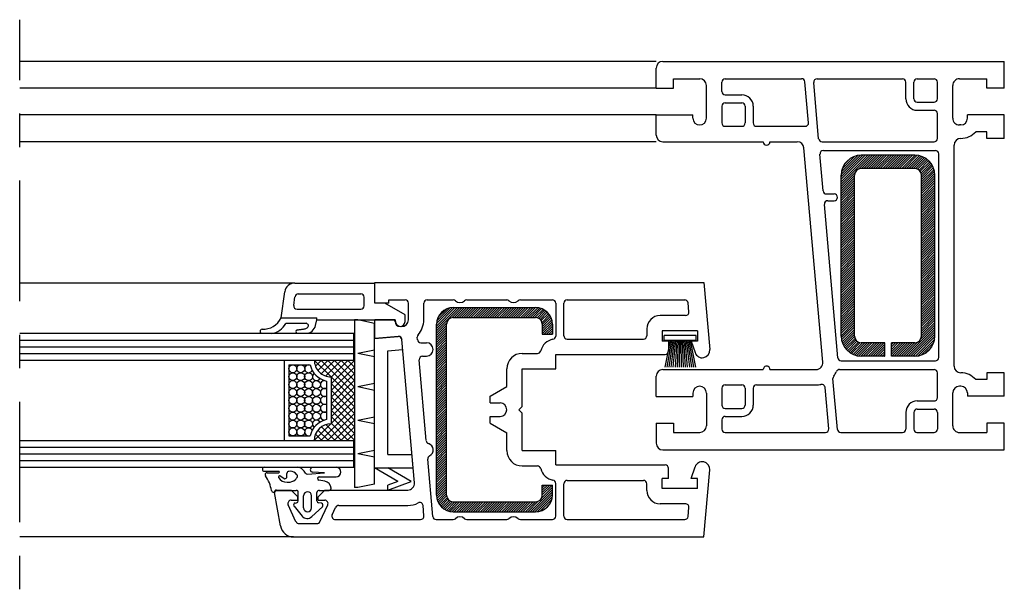
# Model space of a CAD drawing. Extents: x 3929 to 4055, y 1029 to 1154.
# Drawn here: x 4042 to 4045, y 1102 to 1104 of the extents above; entities that cross this region are included whole.
import ezdxf

# ---------------------------------------------------------------- set-up
doc = ezdxf.new("R2010")
doc.units = 0
doc.linetypes.add('CL1', pattern=[2.6, 0.4, -0.2, 1.8, -0.2])
doc.linetypes.add('SLD', pattern=[0])
for name, color, linetype in [('bla', 7, 'SLD'), ('Capa 1', 1, 'SLD'), ('SCHNITT', 3, 'SLD')]:
    doc.layers.add(name, color=color, linetype=linetype)

# ---------------------------------------------------------------- blocks, each defined once
blk = doc.blocks.new('bl8')
at = {"layer": 'bla', "color": 0}
for p, q in [((1217.307, -1077.175), (1217.739, -1076.743)), ((1217.307, -1077.14), (1217.703, -1076.743)), ((1217.307, -1077.104), (1217.668, -1076.743)), ((1217.307, -1077.069), (1217.633, -1076.743)), ((1217.308, -1077.033), (1217.597, -1076.744)), ((1217.311, -1076.994), (1217.558, -1076.748)), ((1217.323, -1076.947), (1217.511, -1076.76)), ((1217.358, -1076.877), (1217.441, -1076.794)), ((1217.564, -1076.953), (1217.774, -1076.743)), ((1217.61, -1076.943), (1217.81, -1076.743)), ((1217.645, -1076.943), (1217.845, -1076.743)), ((1217.68, -1076.943), (1217.88, -1076.743)), ((1217.716, -1076.943), (1217.916, -1076.743)), ((1217.751, -1076.943), (1217.951, -1076.743)), ((1217.786, -1076.943), (1217.986, -1076.743)), ((1217.822, -1076.943), (1218.022, -1076.743)), ((1217.857, -1076.943), (1218.057, -1076.743)), ((1217.892, -1076.943), (1218.092, -1076.743)), ((1217.928, -1076.943), (1218.128, -1076.743)), ((1217.963, -1076.943), (1218.163, -1076.743)), ((1217.998, -1076.943), (1218.198, -1076.743)), ((1218.034, -1076.943), (1218.234, -1076.743)), ((1218.069, -1076.943), (1218.269, -1076.743)), ((1218.104, -1076.943), (1218.304, -1076.743)), ((1218.14, -1076.943), (1218.34, -1076.743)), ((1218.175, -1076.943), (1218.375, -1076.743)), ((1218.211, -1076.943), (1218.411, -1076.743)), ((1218.246, -1076.943), (1218.444, -1076.746)), ((1218.281, -1076.943), (1218.474, -1076.751)), ((1218.317, -1076.943), (1218.501, -1076.759)), ((1218.352, -1076.943), (1218.527, -1076.768)), ((1218.387, -1076.943), (1218.551, -1076.78)), ((1218.422, -1076.945), (1218.573, -1076.793)), ((1218.449, -1076.953), (1218.593, -1076.808)), ((1218.471, -1076.966), (1218.612, -1076.824)), ((1218.488, -1076.984), (1218.63, -1076.842)), ((1218.501, -1077.007), (1218.646, -1076.862)), ((1218.507, -1077.036), (1218.66, -1076.882)), ((1218.507, -1077.071), (1218.673, -1076.905)), ((1218.507, -1077.106), (1218.685, -1076.929)), ((1218.507, -1077.142), (1218.694, -1076.955)), ((1217.307, -1077.21), (1217.517, -1077.001)), ((1217.307, -1077.246), (1217.507, -1077.046)), ((1217.307, -1077.281), (1217.507, -1077.081)), ((1217.307, -1077.316), (1217.507, -1077.116)), ((1218.507, -1077.177), (1218.701, -1076.983)), ((1218.507, -1077.212), (1218.706, -1077.014)), ((1218.507, -1077.248), (1218.707, -1077.048)), ((1218.507, -1077.283), (1218.707, -1077.083)), ((1218.507, -1077.318), (1218.707, -1077.118)), ((1217.307, -1077.352), (1217.507, -1077.152)), ((1217.307, -1077.387), (1217.507, -1077.187)), ((1217.307, -1077.422), (1217.507, -1077.222)), ((1217.307, -1077.458), (1217.507, -1077.258)), ((1218.507, -1077.354), (1218.707, -1077.154)), ((1218.507, -1077.389), (1218.707, -1077.189)), ((1218.507, -1077.424), (1218.707, -1077.224)), ((1218.507, -1077.46), (1218.707, -1077.26)), ((1217.307, -1077.493), (1217.507, -1077.293)), ((1217.307, -1077.528), (1217.507, -1077.328)), ((1217.307, -1077.564), (1217.507, -1077.364)), ((1217.307, -1077.599), (1217.507, -1077.399)), ((1218.507, -1077.495), (1218.707, -1077.295)), ((1218.507, -1077.531), (1218.707, -1077.331)), ((1218.507, -1077.566), (1218.707, -1077.366)), ((1218.507, -1077.601), (1218.707, -1077.401)), ((1217.307, -1077.635), (1217.507, -1077.435)), ((1217.307, -1077.67), (1217.507, -1077.47)), ((1217.307, -1077.705), (1217.507, -1077.505)), ((1217.307, -1077.741), (1217.507, -1077.541)), ((1218.507, -1077.637), (1218.707, -1077.437)), ((1218.507, -1077.672), (1218.707, -1077.472)), ((1218.507, -1077.707), (1218.707, -1077.507)), ((1218.507, -1077.743), (1218.707, -1077.543)), ((1217.307, -1077.776), (1217.507, -1077.576)), ((1217.307, -1077.811), (1217.507, -1077.611)), ((1217.307, -1077.847), (1217.507, -1077.647)), ((1217.307, -1077.882), (1217.507, -1077.682)), ((1218.507, -1077.778), (1218.707, -1077.578)), ((1218.507, -1077.813), (1218.707, -1077.613)), ((1218.507, -1077.849), (1218.707, -1077.649)), ((1218.507, -1077.884), (1218.707, -1077.684)), ((1217.307, -1077.917), (1217.507, -1077.717)), ((1217.307, -1077.953), (1217.507, -1077.753)), ((1217.307, -1077.988), (1217.507, -1077.788)), ((1217.307, -1078.023), (1217.507, -1077.823)), ((1217.307, -1078.059), (1217.507, -1077.859)), ((1218.507, -1077.919), (1218.707, -1077.719)), ((1218.507, -1077.955), (1218.707, -1077.755)), ((1218.507, -1077.99), (1218.707, -1077.79)), ((1218.507, -1078.026), (1218.707, -1077.826)), ((1218.507, -1078.061), (1218.707, -1077.861)), ((1217.307, -1078.094), (1217.507, -1077.894)), ((1217.307, -1078.129), (1217.507, -1077.929)), ((1217.307, -1078.165), (1217.507, -1077.965)), ((1217.307, -1078.2), (1217.507, -1078)), ((1218.507, -1078.096), (1218.707, -1077.896)), ((1218.507, -1078.132), (1218.707, -1077.932)), ((1218.507, -1078.167), (1218.707, -1077.967)), ((1218.507, -1078.202), (1218.707, -1078.002)), ((1217.307, -1078.236), (1217.507, -1078.036)), ((1217.307, -1078.271), (1217.507, -1078.071)), ((1217.307, -1078.306), (1217.507, -1078.106)), ((1217.307, -1078.342), (1217.507, -1078.142)), ((1218.507, -1078.238), (1218.707, -1078.038)), ((1218.507, -1078.273), (1218.707, -1078.073)), ((1218.507, -1078.308), (1218.707, -1078.108)), ((1218.507, -1078.344), (1218.707, -1078.144)), ((1217.307, -1078.377), (1217.507, -1078.177)), ((1217.307, -1078.412), (1217.507, -1078.212)), ((1217.307, -1078.448), (1217.507, -1078.248)), ((1217.307, -1078.483), (1217.507, -1078.283)), ((1218.507, -1078.379), (1218.707, -1078.179)), ((1218.507, -1078.414), (1218.707, -1078.214)), ((1218.507, -1078.45), (1218.707, -1078.25)), ((1218.507, -1078.485), (1218.707, -1078.285)), ((1217.307, -1078.518), (1217.507, -1078.318)), ((1217.307, -1078.554), (1217.507, -1078.354)), ((1217.307, -1078.589), (1217.507, -1078.389)), ((1217.307, -1078.624), (1217.507, -1078.424)), ((1218.507, -1078.52), (1218.707, -1078.32)), ((1218.507, -1078.556), (1218.707, -1078.356)), ((1218.507, -1078.591), (1218.707, -1078.391)), ((1218.507, -1078.627), (1218.707, -1078.427)), ((1217.307, -1078.66), (1217.507, -1078.46)), ((1217.307, -1078.695), (1217.507, -1078.495)), ((1217.307, -1078.731), (1217.507, -1078.531)), ((1217.307, -1078.766), (1217.507, -1078.566)), ((1218.507, -1078.662), (1218.707, -1078.462)), ((1218.507, -1078.697), (1218.707, -1078.497)), ((1218.507, -1078.733), (1218.707, -1078.533)), ((1218.507, -1078.768), (1218.707, -1078.568)), ((1217.307, -1078.801), (1217.507, -1078.601)), ((1217.307, -1078.837), (1217.507, -1078.637)), ((1217.307, -1078.872), (1217.507, -1078.672)), ((1217.307, -1078.907), (1217.507, -1078.707)), ((1217.307, -1078.943), (1217.507, -1078.743)), ((1218.507, -1078.803), (1218.707, -1078.603)), ((1218.507, -1078.839), (1218.707, -1078.639)), ((1218.507, -1078.874), (1218.707, -1078.674)), ((1218.507, -1078.909), (1218.707, -1078.709)), ((1218.507, -1078.945), (1218.707, -1078.745)), ((1217.307, -1078.978), (1217.507, -1078.778)), ((1217.307, -1079.013), (1217.507, -1078.813)), ((1217.307, -1079.049), (1217.507, -1078.849)), ((1217.307, -1079.084), (1217.507, -1078.884)), ((1218.507, -1078.98), (1218.707, -1078.78)), ((1218.507, -1079.015), (1218.707, -1078.815)), ((1218.507, -1079.051), (1218.707, -1078.851)), ((1218.507, -1079.086), (1218.707, -1078.886)), ((1211.264, -1079.365), (1211.61, -1079.018)), ((1211.264, -1079.329), (1211.575, -1079.018)), ((1211.264, -1079.294), (1211.539, -1079.018)), ((1211.264, -1079.258), (1211.504, -1079.019)), ((1211.269, -1079.218), (1211.464, -1079.024)), ((1211.493, -1079.171), (1211.645, -1079.018)), ((1211.531, -1079.168), (1211.681, -1079.018)), ((1211.566, -1079.168), (1211.716, -1079.018)), ((1211.601, -1079.168), (1211.751, -1079.018)), ((1211.637, -1079.168), (1211.787, -1079.018)), ((1211.672, -1079.168), (1211.822, -1079.018)), ((1211.708, -1079.168), (1211.858, -1079.018)), ((1211.743, -1079.168), (1211.893, -1079.018)), ((1211.778, -1079.168), (1211.928, -1079.018)), ((1211.814, -1079.168), (1211.964, -1079.018)), ((1211.849, -1079.168), (1211.999, -1079.018)), ((1211.884, -1079.168), (1212.034, -1079.018)), ((1211.92, -1079.168), (1212.07, -1079.018)), ((1211.955, -1079.168), (1212.105, -1079.018)), ((1211.99, -1079.168), (1212.14, -1079.018)), ((1212.026, -1079.168), (1212.176, -1079.018)), ((1212.061, -1079.168), (1212.211, -1079.018)), ((1212.096, -1079.168), (1212.246, -1079.018)), ((1212.132, -1079.168), (1212.282, -1079.018)), ((1212.167, -1079.168), (1212.317, -1079.018)), ((1212.203, -1079.168), (1212.353, -1079.018)), ((1212.238, -1079.168), (1212.388, -1079.018)), ((1212.273, -1079.168), (1212.423, -1079.018)), ((1212.309, -1079.168), (1212.459, -1079.018)), ((1212.344, -1079.168), (1212.494, -1079.018)), ((1212.379, -1079.168), (1212.529, -1079.018)), ((1212.415, -1079.168), (1212.565, -1079.018)), ((1212.45, -1079.168), (1212.6, -1079.018)), ((1212.485, -1079.168), (1212.635, -1079.018)), ((1212.521, -1079.168), (1212.671, -1079.018)), ((1212.556, -1079.168), (1212.706, -1079.018)), ((1212.591, -1079.168), (1212.741, -1079.018)), ((1212.627, -1079.168), (1212.775, -1079.02)), ((1212.662, -1079.168), (1212.805, -1079.026)), ((1212.697, -1079.168), (1212.832, -1079.034)), ((1217.307, -1079.119), (1217.507, -1078.919)), ((1217.307, -1079.155), (1217.507, -1078.955)), ((1217.307, -1079.19), (1217.507, -1078.99)), ((1217.307, -1079.226), (1217.507, -1079.026)), ((1218.507, -1079.122), (1218.707, -1078.922)), ((1218.507, -1079.157), (1218.707, -1078.957)), ((1218.507, -1079.192), (1218.707, -1078.992)), ((1218.507, -1079.228), (1218.707, -1079.028)), ((1211.286, -1079.166), (1211.411, -1079.041)), ((1212.733, -1079.168), (1212.856, -1079.045)), ((1212.766, -1079.171), (1212.879, -1079.058)), ((1212.792, -1079.18), (1212.899, -1079.073)), ((1212.812, -1079.195), (1212.918, -1079.089)), ((1212.828, -1079.214), (1212.935, -1079.107)), ((1212.84, -1079.239), (1212.951, -1079.128)), ((1212.844, -1079.269), (1212.964, -1079.149)), ((1212.844, -1079.305), (1212.975, -1079.173)), ((1217.307, -1079.261), (1217.507, -1079.061)), ((1217.307, -1079.296), (1217.507, -1079.096)), ((1217.307, -1079.332), (1217.507, -1079.132)), ((1217.307, -1079.367), (1217.507, -1079.167)), ((1218.507, -1079.263), (1218.707, -1079.063)), ((1218.507, -1079.298), (1218.707, -1079.098)), ((1218.507, -1079.334), (1218.707, -1079.134)), ((1218.507, -1079.369), (1218.707, -1079.169)), ((1211.264, -1079.4), (1211.416, -1079.248)), ((1211.264, -1079.435), (1211.414, -1079.285)), ((1211.264, -1079.471), (1211.414, -1079.321)), ((1212.844, -1079.34), (1212.984, -1079.2)), ((1212.844, -1079.375), (1212.991, -1079.229)), ((1212.844, -1079.411), (1212.994, -1079.261)), ((1212.872, -1079.418), (1212.994, -1079.296)), ((1212.907, -1079.418), (1212.994, -1079.331)), ((1217.307, -1079.402), (1217.507, -1079.202)), ((1217.307, -1079.438), (1217.507, -1079.238)), ((1217.309, -1079.472), (1217.507, -1079.273)), ((1217.313, -1079.502), (1217.507, -1079.308)), ((1218.274, -1079.743), (1218.707, -1079.31)), ((1218.499, -1079.483), (1218.707, -1079.275)), ((1218.507, -1079.404), (1218.707, -1079.204)), ((1218.507, -1079.44), (1218.707, -1079.24)), ((1211.264, -1079.506), (1211.414, -1079.356)), ((1211.264, -1079.541), (1211.414, -1079.391)), ((1211.264, -1079.577), (1211.414, -1079.427)), ((1211.264, -1079.612), (1211.414, -1079.462)), ((1212.942, -1079.418), (1212.994, -1079.367)), ((1212.978, -1079.418), (1212.994, -1079.402)), ((1217.32, -1079.531), (1217.507, -1079.344)), ((1217.33, -1079.557), (1217.507, -1079.379)), ((1217.341, -1079.581), (1217.507, -1079.414)), ((1217.354, -1079.604), (1217.508, -1079.45)), ((1217.368, -1079.624), (1217.514, -1079.479)), ((1218.31, -1079.743), (1218.707, -1079.346)), ((1218.345, -1079.743), (1218.707, -1079.381)), ((1218.38, -1079.743), (1218.707, -1079.416)), ((1218.416, -1079.743), (1218.707, -1079.452)), ((1211.264, -1079.647), (1211.414, -1079.497)), ((1211.264, -1079.683), (1211.414, -1079.533)), ((1211.264, -1079.718), (1211.414, -1079.568)), ((1211.264, -1079.754), (1211.414, -1079.604)), ((1217.384, -1079.644), (1217.526, -1079.502)), ((1217.402, -1079.662), (1217.543, -1079.52)), ((1217.42, -1079.678), (1217.565, -1079.534)), ((1217.441, -1079.693), (1217.592, -1079.542)), ((1217.463, -1079.706), (1217.626, -1079.543)), ((1217.487, -1079.718), (1217.661, -1079.543)), ((1217.512, -1079.728), (1217.697, -1079.543)), ((1217.54, -1079.736), (1217.732, -1079.543)), ((1217.57, -1079.741), (1217.767, -1079.543)), ((1217.603, -1079.743), (1217.803, -1079.543)), ((1217.638, -1079.743), (1217.838, -1079.543)), ((1217.673, -1079.743), (1217.873, -1079.543)), ((1217.709, -1079.743), (1217.909, -1079.543)), ((1217.744, -1079.743), (1217.944, -1079.543)), ((1217.779, -1079.743), (1217.957, -1079.565)), ((1217.815, -1079.743), (1217.957, -1079.601)), ((1218.057, -1079.572), (1218.085, -1079.543)), ((1218.057, -1079.607), (1218.121, -1079.543)), ((1218.057, -1079.642), (1218.156, -1079.543)), ((1218.057, -1079.678), (1218.191, -1079.543)), ((1218.057, -1079.713), (1218.227, -1079.543)), ((1218.062, -1079.743), (1218.262, -1079.543)), ((1218.098, -1079.743), (1218.298, -1079.543)), ((1218.133, -1079.743), (1218.333, -1079.543)), ((1218.168, -1079.743), (1218.368, -1079.543)), ((1218.204, -1079.743), (1218.404, -1079.543)), ((1218.239, -1079.743), (1218.447, -1079.535)), ((1218.455, -1079.74), (1218.704, -1079.491)), ((1218.502, -1079.728), (1218.692, -1079.538)), ((1218.569, -1079.696), (1218.66, -1079.605)), ((1211.264, -1079.789), (1211.414, -1079.639)), ((1211.264, -1079.824), (1211.414, -1079.674)), ((1211.264, -1079.86), (1211.414, -1079.71)), ((1211.264, -1079.895), (1211.414, -1079.745)), ((1217.85, -1079.743), (1217.957, -1079.636)), ((1217.885, -1079.743), (1217.957, -1079.672)), ((1217.921, -1079.743), (1217.957, -1079.707)), ((1217.956, -1079.743), (1217.957, -1079.742)), ((1211.264, -1079.93), (1211.414, -1079.78)), ((1211.264, -1079.966), (1211.414, -1079.816)), ((1211.264, -1080.001), (1211.414, -1079.851)), ((1211.264, -1080.036), (1211.414, -1079.886)), ((1211.264, -1080.072), (1211.414, -1079.922)), ((1211.264, -1080.107), (1211.414, -1079.957)), ((1211.264, -1080.142), (1211.414, -1079.992)), ((1211.264, -1080.178), (1211.414, -1080.028)), ((1211.264, -1080.213), (1211.414, -1080.063)), ((1211.264, -1080.249), (1211.414, -1080.099)), ((1211.264, -1080.284), (1211.414, -1080.134)), ((1211.264, -1080.319), (1211.414, -1080.169)), ((1211.264, -1080.355), (1211.414, -1080.205)), ((1211.264, -1080.39), (1211.414, -1080.24)), ((1211.264, -1080.425), (1211.414, -1080.275)), ((1211.264, -1080.461), (1211.414, -1080.311)), ((1211.264, -1080.496), (1211.414, -1080.346)), ((1211.264, -1080.531), (1211.414, -1080.381)), ((1211.264, -1080.567), (1211.414, -1080.417)), ((1211.264, -1080.602), (1211.414, -1080.452)), ((1211.264, -1080.637), (1211.414, -1080.487)), ((1211.264, -1080.673), (1211.414, -1080.523)), ((1211.264, -1080.708), (1211.414, -1080.558)), ((1211.264, -1080.743), (1211.414, -1080.593)), ((1211.264, -1080.779), (1211.414, -1080.629)), ((1211.264, -1080.814), (1211.414, -1080.664)), ((1211.264, -1080.85), (1211.414, -1080.7)), ((1211.264, -1080.885), (1211.414, -1080.735)), ((1211.264, -1080.92), (1211.414, -1080.77)), ((1211.264, -1080.956), (1211.414, -1080.806)), ((1211.264, -1080.991), (1211.414, -1080.841)), ((1211.264, -1081.026), (1211.414, -1080.876)), ((1211.264, -1081.062), (1211.414, -1080.912)), ((1211.264, -1081.097), (1211.414, -1080.947)), ((1211.264, -1081.132), (1211.414, -1080.982)), ((1211.264, -1081.168), (1211.414, -1081.018)), ((1211.264, -1081.203), (1211.414, -1081.053)), ((1211.264, -1081.238), (1211.414, -1081.088)), ((1211.264, -1081.274), (1211.414, -1081.124)), ((1211.264, -1081.309), (1211.414, -1081.159)), ((1211.264, -1081.345), (1211.414, -1081.195)), ((1211.264, -1081.38), (1211.414, -1081.23)), ((1211.264, -1081.415), (1211.414, -1081.265)), ((1211.264, -1081.451), (1211.414, -1081.301)), ((1211.264, -1081.486), (1211.414, -1081.336)), ((1211.264, -1081.521), (1211.414, -1081.371)), ((1211.264, -1081.557), (1211.414, -1081.407)), ((1211.264, -1081.592), (1211.414, -1081.442)), ((1211.264, -1081.627), (1211.414, -1081.477)), ((1211.264, -1081.663), (1211.414, -1081.513)), ((1211.264, -1081.698), (1211.414, -1081.548)), ((1211.264, -1081.733), (1211.414, -1081.583)), ((1211.264, -1081.769), (1211.414, -1081.619)), ((1211.264, -1081.804), (1211.414, -1081.654)), ((1212.844, -1081.674), (1212.849, -1081.668)), ((1212.844, -1081.709), (1212.885, -1081.668)), ((1212.844, -1081.744), (1212.92, -1081.668)), ((1212.844, -1081.78), (1212.955, -1081.668)), ((1212.844, -1081.815), (1212.991, -1081.668)), ((1211.265, -1081.839), (1211.414, -1081.69)), ((1211.269, -1081.87), (1211.414, -1081.725)), ((1211.277, -1081.897), (1211.414, -1081.76)), ((1211.287, -1081.923), (1211.414, -1081.796)), ((1211.299, -1081.946), (1211.415, -1081.83)), ((1212.661, -1082.068), (1212.994, -1081.736)), ((1212.697, -1082.068), (1212.994, -1081.771)), ((1212.732, -1082.068), (1212.994, -1081.806)), ((1212.836, -1081.859), (1212.994, -1081.7)), ((1211.313, -1081.967), (1211.422, -1081.858)), ((1211.329, -1081.987), (1211.435, -1081.88)), ((1211.347, -1082.004), (1211.453, -1081.898)), ((1211.366, -1082.02), (1211.475, -1081.911)), ((1211.387, -1082.034), (1211.504, -1081.918)), ((1211.411, -1082.046), (1211.538, -1081.918)), ((1211.436, -1082.056), (1211.574, -1081.918)), ((1211.464, -1082.063), (1211.609, -1081.918)), ((1211.495, -1082.068), (1211.645, -1081.918)), ((1211.53, -1082.068), (1211.68, -1081.918)), ((1211.565, -1082.068), (1211.715, -1081.918)), ((1211.601, -1082.068), (1211.751, -1081.918)), ((1211.636, -1082.068), (1211.786, -1081.918)), ((1211.671, -1082.068), (1211.821, -1081.918)), ((1211.707, -1082.068), (1211.857, -1081.918)), ((1211.742, -1082.068), (1211.892, -1081.918)), ((1211.777, -1082.068), (1211.927, -1081.918)), ((1211.813, -1082.068), (1211.963, -1081.918)), ((1211.848, -1082.068), (1211.998, -1081.918)), ((1211.883, -1082.068), (1212.033, -1081.918)), ((1211.919, -1082.068), (1212.069, -1081.918)), ((1211.954, -1082.068), (1212.104, -1081.918)), ((1211.99, -1082.068), (1212.14, -1081.918)), ((1212.025, -1082.068), (1212.175, -1081.918)), ((1212.06, -1082.068), (1212.21, -1081.918)), ((1212.096, -1082.068), (1212.246, -1081.918)), ((1212.131, -1082.068), (1212.281, -1081.918)), ((1212.166, -1082.068), (1212.316, -1081.918)), ((1212.202, -1082.068), (1212.352, -1081.918)), ((1212.237, -1082.068), (1212.387, -1081.918)), ((1212.272, -1082.068), (1212.422, -1081.918)), ((1212.308, -1082.068), (1212.458, -1081.918)), ((1212.343, -1082.068), (1212.493, -1081.918)), ((1212.378, -1082.068), (1212.528, -1081.918)), ((1212.414, -1082.068), (1212.564, -1081.918)), ((1212.449, -1082.068), (1212.599, -1081.918)), ((1212.485, -1082.068), (1212.635, -1081.918)), ((1212.52, -1082.068), (1212.67, -1081.918)), ((1212.555, -1082.068), (1212.705, -1081.918)), ((1212.591, -1082.068), (1212.741, -1081.918)), ((1212.626, -1082.068), (1212.784, -1081.91)), ((1212.769, -1082.067), (1212.993, -1081.843)), ((1212.812, -1082.059), (1212.985, -1081.886)), ((1212.875, -1082.031), (1212.957, -1081.95))]:
    blk.add_line(p, q, dxfattribs=at)
at = {"layer": 'SCHNITT', "color": 2, "linetype": 'CL1'}
blk.add_line((1205.039, -1083.224), (1205.039, -1074.721), dxfattribs=at)
at = {"layer": 'SCHNITT', "color": 4, "linetype": 'SLD'}
for p, q in [((1214.544, -1075.343), (1205.039, -1075.343)), ((1214.544, -1075.743), (1205.039, -1075.743)), ((1214.544, -1076.143), (1205.039, -1076.143)), ((1214.544, -1076.543), (1205.039, -1076.543)), ((1209.142, -1078.653), (1205.039, -1078.653)), ((1209.014, -1079.253), (1209.319, -1079.253)), ((1209.3, -1079.335), (1209.312, -1079.332)), ((1209.312, -1079.332), (1209.324, -1079.326)), ((1209.329, -1079.258), (1209.319, -1079.253)), ((1209.324, -1079.326), (1209.334, -1079.319)), ((1209.339, -1079.265), (1209.329, -1079.258)), ((1209.334, -1079.319), (1209.342, -1079.311)), ((1209.347, -1079.273), (1209.339, -1079.265)), ((1209.342, -1079.311), (1209.348, -1079.301)), ((1209.351, -1079.282), (1209.347, -1079.273)), ((1209.348, -1079.301), (1209.351, -1079.292)), ((1209.351, -1079.292), (1209.351, -1079.282)), ((1209.457, -1079.286), (1209.475, -1079.203)), ((1208.659, -1079.403), (1208.794, -1079.403)), ((1209.181, -1079.403), (1209.311, -1079.403)), ((1209.187, -1079.353), (1209.201, -1079.35)), ((1209.201, -1079.35), (1209.215, -1079.348)), ((1209.215, -1079.348), (1209.229, -1079.346)), ((1209.229, -1079.346), (1209.243, -1079.344)), ((1209.243, -1079.344), (1209.254, -1079.343)), ((1209.254, -1079.343), (1209.266, -1079.341)), ((1209.266, -1079.341), (1209.277, -1079.34)), ((1209.277, -1079.34), (1209.288, -1079.338)), ((1209.288, -1079.338), (1209.3, -1079.335)), ((1214.662, -1079.51), (1214.662, -1079.435)), ((1215.142, -1079.435), (1214.662, -1079.435)), ((1215.142, -1079.51), (1215.142, -1079.435)), ((1215.142, -1079.51), (1214.662, -1079.51)), ((1214.752, -1079.51), (1214.673, -1079.91)), ((1214.772, -1079.51), (1214.703, -1079.91)), ((1214.792, -1079.51), (1214.734, -1079.91)), ((1214.812, -1079.51), (1214.765, -1079.91)), ((1214.832, -1079.51), (1214.795, -1079.91)), ((1214.852, -1079.51), (1214.826, -1079.91)), ((1214.872, -1079.51), (1214.856, -1079.91)), ((1214.892, -1079.51), (1214.887, -1079.91)), ((1214.912, -1079.51), (1214.917, -1079.91)), ((1214.932, -1079.51), (1214.948, -1079.91)), ((1214.952, -1079.51), (1214.978, -1079.91)), ((1214.972, -1079.51), (1215.009, -1079.91)), ((1214.992, -1079.51), (1215.04, -1079.91)), ((1215.012, -1079.51), (1215.07, -1079.91)), ((1215.032, -1079.51), (1215.101, -1079.91)), ((1215.052, -1079.51), (1215.132, -1079.91)), ((1208.693, -1081.403), (1209.19, -1081.403)), ((1208.693, -1081.463), (1208.908, -1081.463)), ((1208.734, -1081.483), (1208.908, -1081.483)), ((1208.927, -1081.531), (1208.999, -1081.573)), ((1209.029, -1081.543), (1209.029, -1081.494)), ((1209.076, -1081.463), (1209.06, -1081.464)), ((1209.335, -1081.505), (1209.591, -1081.485)), ((1209.591, -1081.485), (1209.413, -1081.476)), ((1209.415, -1081.403), (1209.766, -1081.403)), ((1209.033, -1081.627), (1209.047, -1081.627)), ((1209.594, -1081.61), (1209.507, -1081.593)), ((1209.512, -1081.543), (1209.766, -1081.543)), ((1208.881, -1081.747), (1209.169, -1081.747)), ((1209.199, -1081.902), (1209.199, -1081.777)), ((1209.279, -1082.007), (1209.279, -1081.827)), ((1209.399, -1082.007), (1209.399, -1081.827)), ((1209.479, -1081.902), (1209.479, -1081.777)), ((1209.509, -1081.747), (1209.66, -1081.747)), ((1209.153, -1081.936), (1209.175, -1081.931)), ((1209.545, -1081.939), (1209.503, -1081.931)), ((1209.136, -1081.984), (1209.255, -1082.13)), ((1209.559, -1081.991), (1209.4, -1082.139)), ((1209.13, -1082.443), (1205.039, -1082.443))]:
    blk.add_line(p, q, dxfattribs=at)
at = {"layer": 'SCHNITT', "color": 3, "linetype": 'SLD'}
for p, q in [((1214.644, -1075.343), (1219.744, -1075.343)), ((1219.744, -1075.743), (1219.744, -1075.343)), ((1214.544, -1075.743), (1214.544, -1075.443)), ((1214.804, -1075.743), (1214.804, -1075.603)), ((1214.804, -1075.603), (1215.194, -1075.603)), ((1215.524, -1075.793), (1215.524, -1075.653)), ((1215.574, -1075.603), (1216.716, -1075.603)), ((1216.819, -1076.259), (1216.766, -1075.649)), ((1216.971, -1076.498), (1216.897, -1075.658)), ((1216.947, -1075.603), (1218.221, -1075.603)), ((1218.274, -1075.903), (1218.274, -1075.653)), ((1218.394, -1075.903), (1218.394, -1075.653)), ((1218.444, -1075.603), (1218.694, -1075.603)), ((1218.691, -1075.603), (1218.694, -1075.603)), ((1218.744, -1075.9), (1218.744, -1075.655)), ((1219.074, -1075.603), (1219.484, -1075.603)), ((1219.484, -1075.743), (1219.484, -1075.603)), ((1214.544, -1075.743), (1214.804, -1075.743)), ((1215.294, -1076.193), (1215.294, -1075.703)), ((1218.974, -1076.193), (1218.974, -1075.703)), ((1219.744, -1075.743), (1219.484, -1075.743)), ((1215.574, -1075.843), (1215.824, -1075.843)), ((1215.524, -1076.013), (1215.524, -1076.263)), ((1215.574, -1075.963), (1215.824, -1075.963)), ((1215.874, -1076.013), (1215.874, -1076.263)), ((1215.994, -1076.013), (1215.994, -1076.263)), ((1218.444, -1075.953), (1218.694, -1075.953)), ((1218.444, -1076.073), (1218.694, -1076.073)), ((1214.544, -1076.143), (1215.094, -1076.143)), ((1214.544, -1076.443), (1214.544, -1076.143)), ((1215.094, -1076.193), (1215.094, -1076.143)), ((1218.744, -1076.493), (1218.744, -1076.123)), ((1219.194, -1076.193), (1219.194, -1076.143)), ((1219.744, -1076.143), (1219.194, -1076.143)), ((1219.744, -1076.493), (1219.744, -1076.143)), ((1215.574, -1076.313), (1215.824, -1076.313)), ((1216.044, -1076.313), (1216.77, -1076.313)), ((1219.094, -1076.293), (1219.074, -1076.293)), ((1219.484, -1076.393), (1219.317, -1076.393)), ((1219.484, -1076.493), (1219.484, -1076.393)), ((1219.744, -1076.493), (1219.484, -1076.493)), ((1214.644, -1076.543), (1216.144, -1076.543)), ((1216.244, -1076.543), (1216.652, -1076.543)), ((1217.033, -1079.835), (1216.752, -1076.635)), ((1217.021, -1076.543), (1218.691, -1076.543)), ((1217.041, -1076.673), (1218.714, -1076.673)), ((1218.994, -1079.893), (1218.994, -1076.593)), ((1217.039, -1077.278), (1216.991, -1076.728)), ((1218.764, -1079.763), (1218.764, -1076.723)), ((1217.089, -1077.323), (1217.201, -1077.323)), ((1217.258, -1079.768), (1217.057, -1077.478)), ((1217.107, -1077.423), (1217.201, -1077.423)), ((1209.148, -1078.653), (1210.344, -1078.653)), ((1210.344, -1078.643), (1215.256, -1078.643)), ((1210.344, -1078.953), (1210.344, -1078.643)), ((1210.344, -1078.953), (1210.344, -1078.653)), ((1215.256, -1078.643), (1215.344, -1079.646)), ((1208.944, -1079.173), (1208.999, -1078.783)), ((1209.132, -1078.986), (1209.15, -1078.857)), ((1209.2, -1078.813), (1210.134, -1078.813)), ((1210.184, -1078.993), (1210.184, -1078.863)), ((1210.554, -1078.953), (1210.344, -1078.953)), ((1210.494, -1078.953), (1210.344, -1078.953)), ((1210.794, -1079.127), (1210.494, -1078.953)), ((1210.554, -1078.903), (1210.794, -1078.903)), ((1210.554, -1078.953), (1210.554, -1078.903)), ((1210.844, -1079.203), (1210.844, -1078.953)), ((1211.074, -1079.203), (1211.074, -1078.953)), ((1211.124, -1078.903), (1211.512, -1078.903)), ((1211.716, -1078.903), (1212.312, -1078.903)), ((1212.516, -1078.903), (1212.994, -1078.903)), ((1213.044, -1078.953), (1213.044, -1079.443)), ((1213.164, -1079.438), (1213.164, -1078.953)), ((1213.214, -1078.903), (1214.971, -1078.903)), ((1215.033, -1079.084), (1215.021, -1078.949)), ((1208.944, -1079.173), (1209.475, -1079.173)), ((1209.181, -1079.043), (1210.134, -1079.043)), ((1209.475, -1079.203), (1209.475, -1079.173)), ((1210.794, -1079.228), (1210.794, -1079.127)), ((1214.983, -1079.138), (1214.603, -1079.138)), ((1209.475, -1079.203), (1210.344, -1079.203)), ((1210.344, -1079.478), (1210.344, -1079.203)), ((1210.644, -1079.203), (1210.344, -1079.203)), ((1210.344, -1079.203), (1210.624, -1079.203)), ((1210.644, -1079.228), (1210.644, -1079.223)), ((1210.694, -1079.448), (1210.344, -1079.478)), ((1210.98, -1079.498), (1210.977, -1079.462)), ((1214.404, -1079.338), (1214.404, -1079.438)), ((1215.164, -1079.368), (1214.634, -1079.368)), ((1214.634, -1079.368), (1214.634, -1079.518)), ((1215.164, -1079.368), (1215.164, -1079.518)), ((1210.934, -1081.635), (1210.748, -1079.493)), ((1211.029, -1079.543), (1211.114, -1079.543)), ((1213.214, -1079.488), (1214.353, -1079.488)), ((1214.729, -1079.518), (1214.634, -1079.518)), ((1214.729, -1079.518), (1214.729, -1079.668)), ((1215.164, -1079.518), (1215.069, -1079.518)), ((1215.069, -1079.518), (1215.125, -1079.691)), ((1211.055, -1079.743), (1211.114, -1079.743)), ((1212.544, -1079.703), (1212.772, -1079.703)), ((1213.044, -1079.718), (1214.678, -1079.718)), ((1213.044, -1079.933), (1213.044, -1079.718)), ((1211.11, -1081.005), (1211.006, -1079.798)), ((1217.308, -1079.813), (1218.714, -1079.813)), ((1212.314, -1080.199), (1212.314, -1079.933)), ((1212.544, -1079.933), (1213.044, -1079.933)), ((1212.544, -1080.493), (1212.544, -1079.933)), ((1214.544, -1080.344), (1214.544, -1080.043)), ((1214.644, -1079.943), (1216.144, -1079.943)), ((1216.244, -1079.943), (1216.934, -1079.943)), ((1217.283, -1079.943), (1218.45, -1079.943)), ((1218.452, -1079.943), (1218.694, -1079.943)), ((1218.744, -1080.37), (1218.744, -1079.993)), ((1219.484, -1079.993), (1219.484, -1080.093)), ((1219.744, -1079.993), (1219.484, -1079.993)), ((1219.744, -1080.343), (1219.744, -1079.993)), ((1212.064, -1080.343), (1212.314, -1080.199)), ((1215.574, -1080.173), (1215.824, -1080.173)), ((1216.044, -1080.173), (1216.932, -1080.173)), ((1217.121, -1080.829), (1217.066, -1080.21)), ((1217.252, -1080.838), (1217.185, -1080.079)), ((1219.094, -1080.193), (1219.074, -1080.193)), ((1219.484, -1080.093), (1219.317, -1080.093)), ((1212.064, -1080.443), (1212.064, -1080.343)), ((1214.544, -1080.344), (1215.094, -1080.344)), ((1215.094, -1080.294), (1215.094, -1080.344)), ((1215.294, -1080.294), (1215.294, -1080.783)), ((1215.524, -1080.223), (1215.524, -1080.473)), ((1215.874, -1080.223), (1215.874, -1080.473)), ((1215.994, -1080.223), (1215.994, -1080.473)), ((1218.974, -1080.783), (1218.974, -1080.293)), ((1219.194, -1080.293), (1219.194, -1080.343)), ((1219.744, -1080.343), (1219.194, -1080.343)), ((1212.064, -1080.443), (1212.214, -1080.443)), ((1212.494, -1080.543), (1212.544, -1080.493)), ((1218.444, -1080.413), (1218.694, -1080.413)), ((1212.064, -1080.743), (1212.064, -1080.643)), ((1212.064, -1080.643), (1212.214, -1080.643)), ((1212.544, -1080.593), (1212.494, -1080.543)), ((1212.544, -1081.153), (1212.544, -1080.593)), ((1215.574, -1080.523), (1215.824, -1080.523)), ((1215.574, -1080.643), (1215.824, -1080.643)), ((1218.274, -1080.583), (1218.274, -1080.833)), ((1218.394, -1080.583), (1218.394, -1080.833)), ((1218.444, -1080.533), (1218.694, -1080.533)), ((1218.744, -1080.583), (1218.744, -1080.833)), ((1212.064, -1080.743), (1212.314, -1080.888)), ((1214.544, -1080.744), (1214.804, -1080.744)), ((1214.544, -1080.744), (1214.544, -1081.043)), ((1214.804, -1080.744), (1214.804, -1080.883)), ((1215.524, -1080.693), (1215.524, -1080.833)), ((1219.484, -1080.743), (1219.484, -1080.883)), ((1219.744, -1080.743), (1219.484, -1080.743)), ((1219.744, -1081.143), (1219.744, -1080.743)), ((1212.314, -1081.153), (1212.314, -1080.888)), ((1214.804, -1080.883), (1215.194, -1080.883)), ((1215.574, -1080.883), (1217.071, -1080.883)), ((1217.302, -1080.883), (1218.225, -1080.883)), ((1218.436, -1080.883), (1218.694, -1080.883)), ((1219.074, -1080.883), (1219.484, -1080.883)), ((1212.544, -1081.153), (1213.044, -1081.153)), ((1213.044, -1081.368), (1213.044, -1081.153)), ((1214.644, -1081.143), (1219.744, -1081.143)), ((1211.208, -1082.138), (1211.134, -1081.281)), ((1212.544, -1081.383), (1212.772, -1081.383)), ((1213.044, -1081.368), (1214.679, -1081.368)), ((1214.729, -1081.568), (1214.729, -1081.418)), ((1215.069, -1081.568), (1215.125, -1081.396)), ((1215.256, -1082.443), (1215.344, -1081.44)), ((1213.044, -1082.133), (1213.044, -1081.644)), ((1213.164, -1082.133), (1213.164, -1081.648)), ((1213.214, -1081.598), (1214.353, -1081.598)), ((1214.404, -1081.748), (1214.404, -1081.648)), ((1214.729, -1081.568), (1214.634, -1081.568)), ((1214.634, -1081.718), (1214.634, -1081.568)), ((1215.164, -1081.568), (1215.069, -1081.568)), ((1215.164, -1081.718), (1215.164, -1081.568)), ((1208.933, -1082.278), (1208.844, -1081.779)), ((1208.874, -1081.743), (1209.094, -1081.743)), ((1209.194, -1081.843), (1209.094, -1081.743)), ((1209.494, -1081.843), (1209.594, -1081.743)), ((1209.594, -1081.743), (1210.834, -1081.743)), ((1215.164, -1081.718), (1214.634, -1081.718)), ((1209.165, -1082.215), (1209.049, -1081.965)), ((1209.094, -1081.893), (1209.194, -1081.893)), ((1209.194, -1081.893), (1209.194, -1081.843)), ((1209.494, -1081.893), (1209.494, -1081.843)), ((1209.494, -1081.893), (1209.594, -1081.893)), ((1209.523, -1082.215), (1209.639, -1081.965)), ((1209.803, -1081.973), (1210.836, -1081.973)), ((1211.077, -1082.129), (1211.063, -1081.975)), ((1214.985, -1081.948), (1214.604, -1081.948)), ((1209.706, -1082.112), (1209.757, -1082.002)), ((1215.021, -1082.138), (1215.033, -1082.003)), ((1209.211, -1082.243), (1209.477, -1082.243)), ((1209.751, -1082.183), (1211.027, -1082.183)), ((1211.258, -1082.183), (1211.512, -1082.183)), ((1211.716, -1082.183), (1212.312, -1082.183)), ((1212.516, -1082.183), (1212.994, -1082.183)), ((1213.214, -1082.183), (1214.971, -1082.183)), ((1209.13, -1082.443), (1215.256, -1082.443))]:
    blk.add_line(p, q, dxfattribs=at)
at = {"layer": 'SCHNITT', "color": 6, "linetype": 'SLD'}
for p, q in [((1218.407, -1076.743), (1217.607, -1076.743)), ((1218.407, -1076.943), (1217.607, -1076.943)), ((1217.307, -1079.443), (1217.307, -1077.043)), ((1217.507, -1079.443), (1217.507, -1077.043)), ((1218.507, -1079.443), (1218.507, -1077.043)), ((1218.707, -1079.443), (1218.707, -1077.043)), ((1211.514, -1079.018), (1212.744, -1079.018)), ((1211.514, -1079.168), (1212.744, -1079.168)), ((1211.264, -1081.818), (1211.264, -1079.268)), ((1211.414, -1081.818), (1211.414, -1079.268)), ((1212.844, -1079.268), (1212.844, -1079.418)), ((1212.994, -1079.268), (1212.994, -1079.418)), ((1205.039, -1079.403), (1210.027, -1079.403)), ((1210.027, -1079.803), (1210.027, -1079.403)), ((1212.844, -1079.418), (1212.994, -1079.418)), ((1217.957, -1079.543), (1217.607, -1079.543)), ((1217.957, -1079.743), (1217.957, -1079.543)), ((1218.407, -1079.543), (1218.057, -1079.543)), ((1218.057, -1079.743), (1218.057, -1079.543)), ((1217.957, -1079.743), (1217.607, -1079.743)), ((1218.407, -1079.743), (1218.057, -1079.743)), ((1205.039, -1079.803), (1210.027, -1079.803)), ((1205.039, -1081.003), (1210.027, -1081.003)), ((1210.027, -1081.403), (1210.027, -1081.003)), ((1205.039, -1081.403), (1210.027, -1081.403)), ((1212.844, -1081.818), (1212.844, -1081.668)), ((1212.844, -1081.668), (1212.994, -1081.668)), ((1212.994, -1081.818), (1212.994, -1081.668)), ((1211.514, -1081.918), (1212.744, -1081.918)), ((1211.514, -1082.068), (1212.744, -1082.068))]:
    blk.add_line(p, q, dxfattribs=at)
at = {"layer": 'SCHNITT', "color": 1, "linetype": 'SLD'}
for p, q in [((1210.039, -1079.203), (1210.039, -1081.703)), ((1210.089, -1079.203), (1210.039, -1079.203)), ((1210.339, -1079.254), (1210.089, -1079.203)), ((1210.339, -1081.653), (1210.339, -1079.254)), ((1210.339, -1079.478), (1210.689, -1079.448)), ((1210.339, -1081.413), (1210.339, -1079.478)), ((1205.039, -1079.503), (1210.027, -1079.503)), ((1205.039, -1079.603), (1210.027, -1079.603)), ((1210.743, -1079.493), (1210.911, -1081.413)), ((1205.039, -1079.703), (1210.027, -1079.703)), ((1210.339, -1079.653), (1210.089, -1079.703)), ((1210.339, -1079.754), (1210.089, -1079.703)), ((1210.539, -1079.662), (1210.756, -1079.643)), ((1210.539, -1081.213), (1210.539, -1079.662)), ((1208.989, -1079.803), (1208.989, -1081.003)), ((1209.059, -1079.873), (1209.059, -1080.933)), ((1209.059, -1079.873), (1209.377, -1079.873)), ((1209.449, -1079.803), (1209.439, -1079.813)), ((1209.689, -1080.053), (1209.439, -1079.803)), ((1209.548, -1079.803), (1209.456, -1079.895)), ((1209.647, -1079.803), (1209.492, -1079.958)), ((1210.039, -1080.304), (1209.538, -1079.803)), ((1209.746, -1079.803), (1209.543, -1080.006)), ((1209.845, -1079.803), (1209.608, -1080.04)), ((1210.039, -1080.205), (1209.637, -1079.803)), ((1209.944, -1079.803), (1209.689, -1080.058)), ((1210.039, -1079.807), (1209.689, -1080.157)), ((1210.039, -1079.906), (1209.689, -1080.256)), ((1210.039, -1080.106), (1209.736, -1079.803)), ((1210.039, -1080.007), (1209.835, -1079.803)), ((1210.039, -1079.908), (1209.934, -1079.803)), ((1210.039, -1080.005), (1209.689, -1080.355)), ((1209.689, -1080.053), (1209.689, -1080.753)), ((1210.039, -1080.403), (1209.689, -1080.053)), ((1209.619, -1080.116), (1209.619, -1080.691)), ((1210.039, -1080.104), (1209.689, -1080.454)), ((1210.039, -1080.502), (1209.689, -1080.152)), ((1210.039, -1080.203), (1209.689, -1080.553)), ((1210.339, -1080.153), (1210.089, -1080.203)), ((1210.339, -1080.254), (1210.089, -1080.203)), ((1210.039, -1080.601), (1209.689, -1080.251)), ((1210.039, -1080.302), (1209.689, -1080.652)), ((1210.039, -1080.7), (1209.689, -1080.35)), ((1210.039, -1080.5), (1209.536, -1081.003)), ((1210.039, -1080.401), (1209.689, -1080.751)), ((1210.039, -1080.799), (1209.689, -1080.449)), ((1210.039, -1080.599), (1209.635, -1081.003)), ((1210.039, -1080.898), (1209.689, -1080.548)), ((1210.039, -1080.997), (1209.689, -1080.647)), ((1210.339, -1080.653), (1210.089, -1080.703)), ((1209.687, -1080.753), (1209.439, -1081.001)), ((1209.748, -1081.003), (1209.544, -1080.8)), ((1209.847, -1081.003), (1209.61, -1080.766)), ((1209.946, -1081.003), (1209.689, -1080.746)), ((1210.039, -1080.698), (1209.734, -1081.003)), ((1210.039, -1080.797), (1209.833, -1081.003)), ((1210.339, -1080.754), (1210.089, -1080.703)), ((1209.059, -1080.933), (1209.377, -1080.933)), ((1209.55, -1081.003), (1209.457, -1080.91)), ((1209.649, -1081.003), (1209.493, -1080.848)), ((1210.039, -1080.896), (1209.932, -1081.003)), ((1209.451, -1081.003), (1209.439, -1080.992)), ((1205.039, -1081.103), (1210.027, -1081.103)), ((1205.039, -1081.203), (1210.027, -1081.203)), ((1210.339, -1081.153), (1210.089, -1081.203)), ((1210.339, -1081.254), (1210.089, -1081.203)), ((1210.539, -1081.213), (1210.894, -1081.213)), ((1205.039, -1081.303), (1210.027, -1081.303)), ((1210.685, -1081.613), (1210.339, -1081.413)), ((1210.339, -1081.413), (1210.911, -1081.413)), ((1210.885, -1081.613), (1210.539, -1081.413)), ((1210.339, -1081.653), (1210.089, -1081.703)), ((1210.539, -1081.743), (1210.885, -1081.613)), ((1210.539, -1081.743), (1210.539, -1081.668)), ((1210.089, -1081.703), (1210.039, -1081.703))]:
    blk.add_line(p, q, dxfattribs=at)
at = {"layer": 'SCHNITT', "color": 1}
blk.add_line((1210.685, -1081.613), (1210.539, -1081.668), dxfattribs=at)
at = {"layer": 'SCHNITT', "color": 1, "linetype": 'SLD'}
for centre in [(1209.118, -1079.932), (1209.236, -1079.932), (1209.118, -1080.05), (1209.236, -1080.05), (1209.353, -1080.05), (1209.118, -1080.168), (1209.236, -1080.168), (1209.353, -1080.168), (1209.471, -1080.168), (1209.118, -1080.286), (1209.118, -1080.403), (1209.236, -1080.286), (1209.236, -1080.403), (1209.353, -1080.286), (1209.353, -1080.403), (1209.471, -1080.286), (1209.471, -1080.403), (1209.118, -1080.521), (1209.236, -1080.521), (1209.353, -1080.521), (1209.471, -1080.521), (1209.118, -1080.639), (1209.236, -1080.639), (1209.353, -1080.639), (1209.471, -1080.639), (1209.118, -1080.757), (1209.236, -1080.757), (1209.353, -1080.757), (1209.118, -1080.875), (1209.236, -1080.875)]:
    blk.add_circle(centre, 0.0589, dxfattribs=at)
at = {"layer": 'SCHNITT', "color": 3, "linetype": 'SLD'}
for centre, radius, start, end in [((1214.644, -1075.443), 0.1, 90, 180), ((1215.194, -1075.703), 0.1, 0, 90), ((1215.574, -1075.653), 0.05, 90, 180), ((1216.716, -1075.653), 0.05, 5.0226, 90), ((1216.947, -1075.653), 0.05, 90, 185.0226), ((1218.224, -1075.653), 0.05, 0, 90), ((1218.444, -1075.653), 0.05, 90, 180), ((1218.694, -1075.653), 0.05, 357.9665, 90), ((1219.074, -1075.703), 0.1, 89.9996, 180), ((1215.574, -1075.793), 0.05, 180, 270), ((1215.824, -1076.013), 0.17, 0, 90), ((1218.444, -1075.903), 0.17, 180, 270), ((1218.444, -1075.903), 0.05, 180, 270), ((1218.694, -1075.903), 0.05, 270, 0), ((1215.574, -1076.013), 0.05, 90, 180), ((1215.824, -1076.013), 0.05, 0, 90), ((1218.694, -1076.123), 0.05, 0, 90), ((1215.194, -1076.193), 0.1, 180, 359.9999), ((1219.074, -1076.193), 0.1, 180.0001, 270.0001), ((1219.094, -1076.193), 0.1, 270.0002, 0.0002), ((1215.574, -1076.263), 0.05, 180, 270), ((1215.824, -1076.263), 0.05, 270, 0), ((1216.044, -1076.263), 0.05, 180, 270), ((1216.77, -1076.263), 0.05, 270, 5.0226), ((1214.644, -1076.443), 0.1, 180, 270), ((1217.021, -1076.493), 0.05, 185.0226, 270), ((1218.694, -1076.493), 0.05, 270, 0), ((1219.094, -1076.593), 0.1, 90, 179.9995), ((1219.094, -1076.193), 0.3, 270.0001, 318.1899), ((1216.194, -1076.543), 0.05, 180, 0), ((1216.652, -1076.643), 0.1, 5.0226, 90), ((1217.041, -1076.723), 0.05, 90, 185.0226), ((1218.714, -1076.723), 0.05, 0, 90), ((1217.089, -1077.273), 0.05, 185.0226, 270), ((1217.201, -1077.373), 0.05, 270, 90), ((1217.107, -1077.473), 0.05, 90, 185.0226), ((1209.147, -1078.803), 0.15, 90, 171.9999), ((1209.2, -1078.863), 0.05, 90, 172), ((1210.134, -1078.863), 0.05, 0, 90), ((1209.181, -1078.993), 0.05, 172, 270), ((1210.134, -1078.993), 0.05, 270, 0), ((1210.794, -1078.953), 0.05, 0, 90), ((1211.124, -1078.953), 0.05, 90, 180), ((1211.512, -1078.953), 0.05, 47.1666, 90), ((1211.614, -1078.843), 0.1, 227.1666, 312.8334), ((1211.716, -1078.953), 0.05, 90, 132.8334), ((1212.312, -1078.953), 0.05, 47.1666, 90), ((1212.414, -1078.843), 0.1, 227.1666, 312.8334), ((1212.516, -1078.953), 0.05, 90, 132.8334), ((1212.994, -1078.953), 0.05, 0, 90), ((1213.214, -1078.953), 0.05, 90, 180), ((1214.971, -1078.953), 0.05, 5, 90), ((1214.604, -1079.338), 0.2, 90, 180), ((1214.983, -1079.088), 0.05, 270, 5), ((1210.624, -1079.223), 0.02, 0, 90), ((1210.744, -1079.203), 0.1, 180.0053, 359.9999), ((1210.719, -1079.228), 0.075, 180.0001, 0), ((1210.744, -1079.203), 0.33, 317.9773, 359.9999), ((1210.699, -1079.498), 0.05, 4.9456, 95), ((1211.026, -1079.458), 0.05, 137.9772, 184.9456), ((1212.994, -1079.443), 0.05, 280.2866, 0), ((1213.214, -1079.438), 0.05, 180, 270), ((1214.354, -1079.438), 0.05, 270, 0), ((1211.029, -1079.493), 0.05, 184.9456, 270), ((1211.114, -1079.643), 0.1, 270, 90), ((1213.044, -1079.718), 0.23, 100.2866, 166.5767), ((1211.055, -1079.793), 0.05, 90, 184.9456), ((1212.544, -1079.933), 0.23, 90, 180), ((1212.772, -1079.653), 0.05, 270, 346.5767), ((1214.679, -1079.668), 0.05, 270, 0), ((1215.232, -1079.656), 0.112, 198, 5), ((1217.308, -1079.763), 0.05, 185.0226, 270), ((1218.714, -1079.763), 0.05, 270, 0), ((1216.194, -1079.943), 0.05, 359.5914, 180), ((1216.934, -1079.843), 0.1, 270, 5.0226), ((1219.094, -1079.893), 0.1, 180.0004, 269.9999), ((1214.644, -1080.043), 0.1, 90, 180), ((1217.235, -1080.075), 0.05, 142.4857, 185.0226), ((1216.934, -1079.843), 0.33, 322.4857, 336.746), ((1217.283, -1079.993), 0.05, 90, 156.746), ((1218.694, -1079.993), 0.05, 0, 90), ((1219.094, -1080.293), 0.3, 41.81, 90.0001), ((1215.194, -1080.294), 0.1, 0.0001, 180), ((1215.574, -1080.223), 0.05, 90, 180), ((1215.824, -1080.223), 0.05, 0, 90), ((1216.044, -1080.223), 0.05, 90, 180), ((1216.934, -1079.843), 0.33, 270, 282.5834), ((1217.016, -1080.214), 0.05, 5.0226, 102.5834), ((1219.074, -1080.293), 0.1, 89.9998, 179.9998), ((1219.094, -1080.293), 0.1, 359.9998, 89.9998), ((1218.694, -1080.363), 0.05, 270, 0), ((1212.214, -1080.543), 0.1, 270, 90), ((1215.574, -1080.473), 0.05, 180, 270), ((1215.824, -1080.473), 0.05, 270, 0), ((1215.824, -1080.473), 0.17, 270, 0), ((1218.444, -1080.583), 0.17, 90, 180), ((1215.574, -1080.693), 0.05, 90, 180), ((1218.444, -1080.583), 0.05, 90, 180), ((1218.694, -1080.583), 0.05, 0, 90), ((1215.194, -1080.783), 0.1, 270.0001, 0), ((1219.074, -1080.783), 0.1, 180, 270.0003), ((1215.574, -1080.833), 0.05, 180, 270), ((1217.071, -1080.833), 0.05, 270, 5.0226), ((1217.302, -1080.833), 0.05, 185.0226, 270), ((1218.224, -1080.833), 0.05, 267.3166, 0), ((1218.444, -1080.833), 0.05, 180, 270), ((1218.694, -1080.833), 0.05, 270, 0), ((1211.16, -1081.001), 0.05, 184.9456, 252.2241), ((1211.114, -1081.143), 0.1, 297.667, 72.2242), ((1214.644, -1081.043), 0.1, 180, 269.9999), ((1211.184, -1081.276), 0.05, 117.667, 184.9456), ((1212.544, -1081.153), 0.23, 180, 270), ((1212.772, -1081.433), 0.05, 13.4233, 90), ((1214.679, -1081.418), 0.05, 0, 90), ((1215.232, -1081.431), 0.112, 355, 162), ((1213.044, -1081.368), 0.23, 193.4233, 259.7134), ((1210.834, -1081.643), 0.1, 270, 4.9456), ((1212.994, -1081.644), 0.05, 0, 79.7134), ((1213.214, -1081.648), 0.05, 90, 180), ((1214.354, -1081.648), 0.05, 0, 90), ((1208.874, -1081.773), 0.03, 90, 190), ((1214.604, -1081.748), 0.2, 180, 270), ((1209.094, -1081.943), 0.05, 90, 205), ((1209.594, -1081.943), 0.05, 335, 90), ((1209.803, -1082.023), 0.05, 90, 155), ((1210.836, -1081.643), 0.33, 270, 297.8528), ((1211.014, -1081.979), 0.05, 4.9456, 117.8527), ((1214.983, -1081.998), 0.05, 355, 90), ((1209.751, -1082.133), 0.05, 155, 270), ((1209.211, -1082.193), 0.05, 205, 270), ((1209.477, -1082.193), 0.05, 270, 335), ((1211.027, -1082.133), 0.05, 270, 4.9456), ((1211.258, -1082.133), 0.05, 184.9456, 270), ((1211.512, -1082.133), 0.05, 270, 312.8334), ((1211.614, -1082.243), 0.1, 47.1666, 132.8334), ((1211.716, -1082.133), 0.05, 227.1666, 270), ((1212.312, -1082.133), 0.05, 270, 312.8334), ((1212.414, -1082.243), 0.1, 47.1666, 132.8334), ((1212.516, -1082.133), 0.05, 227.1666, 270), ((1212.994, -1082.133), 0.05, 270, 0), ((1213.214, -1082.133), 0.05, 180, 270), ((1214.971, -1082.133), 0.05, 270, 355), ((1209.13, -1082.243), 0.2, 190, 270)]:
    blk.add_arc(centre, radius, start, end, dxfattribs=at)
at = {"layer": 'SCHNITT', "color": 6, "linetype": 'SLD'}
for centre, radius, start, end in [((1217.607, -1077.043), 0.3, 90, 180), ((1218.407, -1077.043), 0.3, 0, 90), ((1217.607, -1077.043), 0.1, 90, 180), ((1218.407, -1077.043), 0.1, 0, 90), ((1211.514, -1079.268), 0.25, 90, 180), ((1212.744, -1079.268), 0.25, 0, 90), ((1211.514, -1079.268), 0.1, 90, 180), ((1212.744, -1079.268), 0.1, 0, 90), ((1217.607, -1079.443), 0.3, 180, 270), ((1217.607, -1079.443), 0.1, 180, 270), ((1218.407, -1079.443), 0.3, 270, 0), ((1218.407, -1079.443), 0.1, 270, 0), ((1211.514, -1081.818), 0.25, 180, 270), ((1211.514, -1081.818), 0.1, 180, 270), ((1212.744, -1081.818), 0.1, 270, 0), ((1212.744, -1081.818), 0.25, 270, 0)]:
    blk.add_arc(centre, radius, start, end, dxfattribs=at)
at = {"layer": 'SCHNITT', "color": 4, "linetype": 'SLD'}
for centre, radius, start, end in [((1208.669, -1079.036), 0.307, 268.0448, 333.5073), ((1208.771, -1079.135), 0.27, 274.8451, 333.8889), ((1209.311, -1079.253), 0.15, 269.9995, 347.8974), ((1208.659, -1079.373), 0.03, 90, 269.9999), ((1209.187, -1079.378), 0.0258, 90, 255.3609), ((1208.693, -1081.433), 0.03, 90.0001, 270.0001), ((1208.734, -1081.513), 0.03, 90.0001, 216.274), ((1208.316, -1081.82), 0.488, 8.1185, 36.274), ((1208.919, -1081.545), 0.0167, 59.2984, 210.9801), ((1208.908, -1081.473), 0.01, 270, 90), ((1209.059, -1081.494), 0.03, 87.8168, 179.9999), ((1209.075, -1081.598), 0.135, 38.8089, 89.4281), ((1209.157, -1081.533), 0.03, 341.3559, 38.8088), ((1209.19, -1081.503), 0.1, 43.2848, 90), ((1208.935, -1081.743), 0.45, 34.0298, 43.2848), ((1209.333, -1081.475), 0.03, 214.0298, 274.3803), ((1209.415, -1081.44), 0.0362, 90, 267), ((1209.766, -1081.473), 0.07, 268.5599, 87.2326), ((1209.033, -1081.477), 0.15, 210.9802, 270.0001), ((1208.999, -1081.543), 0.03, 270.0001, 0), ((1209.047, -1081.46), 0.167, 270, 310.9565), ((1209.091, -1081.51), 0.1, 310.9565, 341.3559), ((1209.512, -1081.568), 0.025, 90, 259), ((1209.571, -1081.728), 0.12, 6.5786, 79), ((1208.829, -1081.747), 0.03, 188.1186, 330.0256), ((1208.881, -1081.777), 0.03, 90, 150), ((1209.169, -1081.777), 0.03, 355.9701, 90), ((1209.339, -1081.827), 0.06, 90, 180), ((1209.339, -1081.827), 0.06, 0, 90), ((1209.509, -1081.777), 0.03, 79.0004, 179.998), ((1209.66, -1081.717), 0.03, 270, 6.5786), ((1209.159, -1081.965), 0.03, 101, 217.3773), ((1209.169, -1081.902), 0.03, 280.9999, 359.9994), ((1209.509, -1081.902), 0.03, 180.001, 259.0002), ((1209.539, -1081.969), 0.03, 313.0268, 79.0003), ((1209.339, -1082.007), 0.06, 180.0001, 0), ((1209.332, -1082.066), 0.1, 219.2397, 313.0269)]:
    blk.add_arc(centre, radius, start, end, dxfattribs=at)
at = {"layer": 'SCHNITT', "color": 1, "linetype": 'SLD'}
for centre, radius, start, end in [((1210.694, -1079.498), 0.05, 5, 95), ((1209.353, -1079.932), 0.0589, 90.0001, 336.6641), ((1209.689, -1079.803), 0.32, 192.6355, 257.3646), ((1209.689, -1079.803), 0.25, 180, 270.0003), ((1209.471, -1080.05), 0.0589, 124.6181, 332.5015), ((1209.589, -1080.168), 0.0589, 84.2575, 300.623), ((1209.589, -1080.286), 0.0589, 59.377, 300.6236), ((1209.589, -1080.403), 0.0589, 59.3764, 300.6241), ((1209.589, -1080.521), 0.0589, 59.3759, 300.6247), ((1209.589, -1080.639), 0.0589, 59.3753, 275.7499), ((1209.689, -1081.003), 0.32, 102.6359, 167.3644), ((1209.471, -1080.757), 0.0589, 27.496, 235.3858), ((1209.689, -1081.003), 0.25, 90.0002, 180), ((1209.353, -1080.875), 0.0589, 23.3305, 270.0001)]:
    blk.add_arc(centre, radius, start, end, dxfattribs=at)

msp = doc.modelspace()

# ---------------------------------------------------------------- block references
at = {"layer": 'Capa 1', "linetype": 'Continuous', "xscale": 0.1999999999999951, "yscale": 0.1999999999999951, "zscale": 0.1999999999999951}
msp.add_blockref('bl8', (3801.3767, 1318.7436), dxfattribs=at)

doc.saveas('drawing.dxf')
